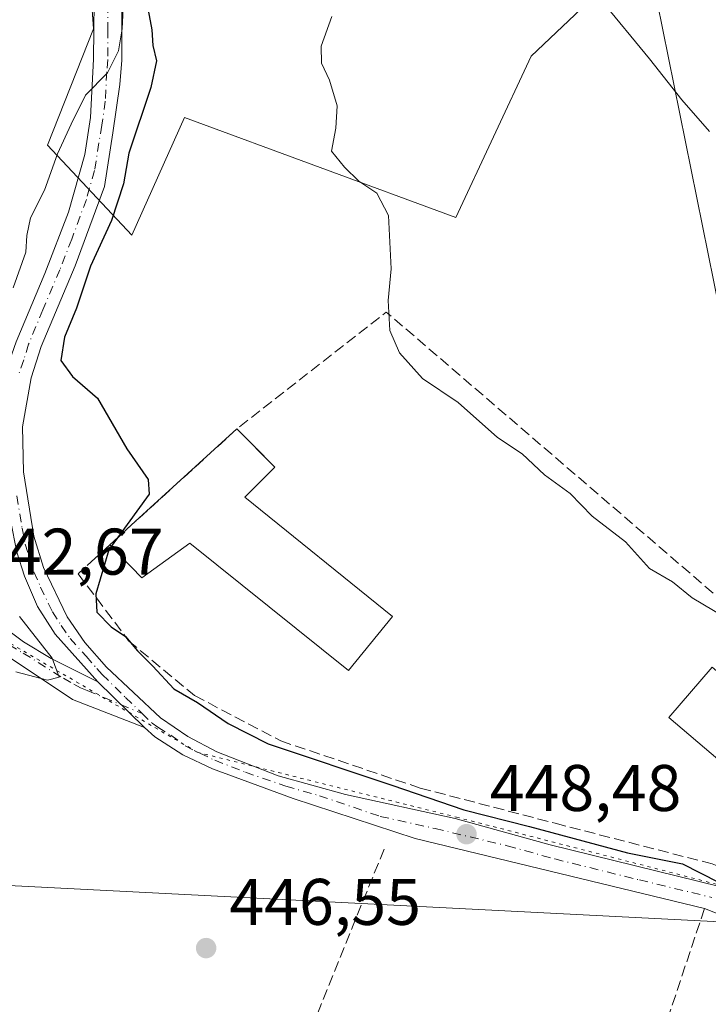
# Model space of a CAD drawing. Units: metres. Extents: x 576800 to 580250, y 4724231 to 4726583.
# Drawn here: x 578089 to 578194, y 4725934 to 4726084 of the extents above; entities that cross this region are included whole.
import ezdxf

# ---------------------------------------------------------------- set-up
doc = ezdxf.new("R2010")
doc.units = ezdxf.units.M
doc.header["$MEASUREMENT"] = 0
for name, pattern in [('DGN Style 3', [2.307223458686699, 1.648016756204785, -0.6592067024819142]), ('DGN Style 4', [2.6384748266838614, 1.318413404963828, -0.6592067024819142, 0.001648016756204785, -0.6592067024819142]), ('DGN Style 5', [1.1536117293433497, 0.4944050268614355, -0.6592067024819142])]:
    doc.linetypes.add(name, pattern=pattern)
for name, color, linetype, lineweight in [('Arbolado forestal CxS', 92, 'Continuous', 0), ('Camino Cxs', 7, 'Continuous', 0), ('Camino eje', 30, 'DGN Style 4', 13), ('Cultivos herbáceos CxS', 92, 'Continuous', 0), ('Curva de nivel maestra', 30, 'Continuous', 30), ('Curva de nivel maestra oculto', 30, 'DGN Style 3', 30), ('Curva de nivel normal', 30, 'Continuous', 0), ('Edificación Cxs', 1, 'Continuous', 13), ('Muro lineal', 1, 'DGN Style 3', 13), ('Núcleo urbano CxS', 7, 'Continuous', 0), ('Pista deportiva Cxs', 7, 'Continuous', 0), ('Pista pavimentada Cxs', 135, 'Continuous', 0), ('Pista pavimentada eje', 135, 'DGN Style 4', 0), ('Punto de cota en terreno', 7, 'Continuous', 0), ('Rótulo de punto de cota en terreno', 7, 'Continuous', 0), ('Seto lineal', 92, 'DGN Style 3', 0), ('Tendido', 6, 'Continuous', 0), ('Vía pecuaria eje', 92, 'DGN Style 5', 0)]:
    doc.layers.add(name, color=color, linetype=linetype, lineweight=lineweight)
doc.styles.add('Style-Arial', font='txt')

# ---------------------------------------------------------------- blocks, each defined once
blk = doc.blocks.new('*U28')
at = {"layer": 'Cultivos herbáceos CxS', "color": 92, "linetype": 'Continuous', "lineweight": 0}
blk.add_polyline3d([(578097.1886999998, 4726123.0977, 441.0448999999935), (578100.1198000005, 4726082.344699999, 443.7151000000013), (578093.1240999997, 4726064.667500001, 442.4802000000054), (578105.9517000001, 4726050.984099999, 450.540599999993), (578113.9376999997, 4726068.848099999, 451.6486000000005), (578155.2333000004, 4726053.656500001, 456.4649000000064), (578166.6586999996, 4726078.2061, 458.758799999996), (578192.4130999995, 4726102.640500001, 462.5718999999954)], dxfattribs=at)
blk = doc.blocks.new('5PATER')
at = {"layer": 'Núcleo urbano CxS', "linetype": 'Continuous', "lineweight": 0}
h = blk.add_hatch(color=51, dxfattribs=at)
edge = h.paths.add_edge_path()
edge.add_ellipse((0, 0), major_axis=(-0.1095731443231308, -0.1110710700762829), ratio=0.9994222409660322, start_angle=0, end_angle=360)

msp = doc.modelspace()

# ---------------------------------------------------------------- linework, layer by layer
at = {"layer": 'Arbolado forestal CxS', "color": 92, "linetype": 'Continuous', "lineweight": 0}
for points in [[(578097.1886999998, 4726123.0977, 441.0448999999935), (578100.1198000005, 4726082.344699999, 443.7151000000013), (578093.1240999997, 4726064.667500001, 442.4802000000054), (578105.9517000001, 4726050.984099999, 450.540599999993), (578113.9376999997, 4726068.848099999, 451.6486000000005), (578155.2333000004, 4726053.656500001, 456.4649000000064), (578166.6586999996, 4726078.2061, 458.758799999996), (578192.4130999995, 4726102.640500001, 462.5718999999954), (578205.5831000004, 4726120.059699999, 466.593200000003), (578225.2635000005, 4726116.1261, 469.9814999999944), (578238.9307000004, 4726113.394500001, 472.0004999999946), (578242.3057000004, 4726112.531500001, 472.3450000000012), (578261.5135000005, 4726098.451300001, 474.4716000000044), (578271.0180000003, 4726088.827099999, 475.2084999999934), (578277.1535, 4726092.807499999, 477.4483999999939), (578287.5343000004, 4726105.906500001, 481.8665000000037), (578293.0124000004, 4726113.810699999, 483.4731000000029), (578277.3277000003, 4726126.704700001, 481.2476000000024), (578267.0031000003, 4726196.9213, 478.632500000007), (578269.0691000001, 4726244.4209, 476.2973999999958), (578277.5196000002, 4726274.051899999, 475.7234999999928), (578268.7200999996, 4726300.418500001, 472.7890000000043), (578264.7385, 4726305.2597, 472.3975999999967)], [(578192.4130999995, 4726102.640500001, 462.5718999999954), (578166.6586999996, 4726078.2061, 458.758799999996), (578155.2333000004, 4726053.656500001, 456.4649000000064), (578113.9376999997, 4726068.848099999, 451.6486000000005), (578105.9517000001, 4726050.984099999, 450.540599999993), (578093.1240999997, 4726064.667500001, 442.4802000000054), (578100.1198000005, 4726082.344699999, 443.7151000000013), (578097.1886999998, 4726123.0977, 441.0448999999935)]]:
    msp.add_polyline3d(points, dxfattribs=at)
at = {"layer": 'Camino Cxs', "color": 7, "linetype": 'Continuous', "lineweight": 0, "extrusion": (-0.02041310004019458, 0.02006662592051446, 0.9995902339813627), "elevation": 83480.03425467023, "flags": 128}
msp.add_lwpolyline([(-3775519.400232798, -2899586.237341939), (-3775519.400232798, -2899576.319277652)], dxfattribs=at)
at = {"layer": 'Camino Cxs', "color": 7, "linetype": 'Continuous', "lineweight": 0}
for points in [[(578038.9310999997, 4726059.4309, 431.4590000000026), (578044.7701000003, 4726052.100099999, 432.7682000000059), (578046.9801000003, 4726047.630100001, 434.1634999999952), (578052.1101000002, 4726029.9301, 435.3767999999982), (578053.2200999996, 4726027.270099999, 435.7317999999942), (578056.0500999996, 4726023.2501, 436.8120000000054), (578064.0000999998, 4726014.630100001, 439.6196000000054), (578070.3400999998, 4726007.050100001, 441.8543000000063), (578077.4001000002, 4725998.790100001, 443.1910000000062), (578080.9600999998, 4725995.360099999, 443.7669000000024), (578089.4301000005, 4725989.0601, 444.8298000000068), (578093.6700999998, 4725986.5601, 445.3405000000057), (578100.7600999996, 4725983.0001, 446.5129000000015)], [(578107.8300999999, 4725976.050100001, 446.7967999999965), (578096.8833, 4725980.3267, 445.8791999999958), (578085.0701000001, 4725988.170100001, 444.7146000000066), (578080.9501, 4725990.940099999, 444.2473999999929), (578077.0401, 4725994.0601, 443.8353000000062), (578063.9901000002, 4726007.8301, 440.5651999999973), (578058.2500999998, 4726015.450099999, 438.2134999999981), (578052.1201, 4726022.220100001, 436.4039000000049), (578050.0201000003, 4726025.7601, 436.1883999999991), (578048.2600999996, 4726030.380100001, 434.9771999999939), (578044.7901, 4726044.1801, 432.7792000000045), (578042.7342999997, 4726048.713099999, 431.7541000000056), (578038.7210999997, 4726053.860900001, 431.3338999999978)], [(578080.9600999998, 4725995.360099999, 443.7669000000024), (578089.4301000005, 4725989.0601, 444.8298000000068), (578093.6700999998, 4725986.5601, 445.3405000000057), (578100.7600999996, 4725983.0001, 446.5129000000015), (578107.8300999999, 4725976.050100001, 446.7967999999965), (578096.8833, 4725980.3267, 445.8791999999958), (578085.0701000001, 4725988.170100001, 444.7146000000066)]]:
    msp.add_polyline3d(points, dxfattribs=at)
at = {"layer": 'Camino eje', "color": 30, "linetype": 'DGN Style 4', "lineweight": 13}
msp.add_polyline3d([(578087.2594999997, 4725988.630899999, 444.4916999999987), (578089.3788999999, 4725987.380100001, 444.6627000000008), (578095.5225000001, 4725983.5351, 445.6585999999952), (578097.0981000002, 4725982.629100001, 445.6910999999964), (578098.0950999996, 4725982.101500001, 445.844299999997), (578099.1482999995, 4725981.679300001, 446.0672999999952), (578107.4787, 4725978.192500001, 447.1013999999996)], dxfattribs=at)
at = {"layer": 'Cultivos herbáceos CxS', "color": 92, "linetype": 'Continuous', "lineweight": 0}
msp.add_polyline3d([(578097.1886999998, 4726123.0977, 441.0448999999935), (578100.1198000005, 4726082.344699999, 443.7151000000013), (578093.1240999997, 4726064.667500001, 442.4802000000054), (578105.9517000001, 4726050.984099999, 450.540599999993), (578113.9376999997, 4726068.848099999, 451.6486000000005), (578155.2333000004, 4726053.656500001, 456.4649000000064), (578166.6586999996, 4726078.2061, 458.758799999996), (578192.4130999995, 4726102.640500001, 462.5718999999954), (578205.5831000004, 4726120.059699999, 466.593200000003), (578225.2635000005, 4726116.1261, 469.9814999999944), (578238.9307000004, 4726113.394500001, 472.0004999999946), (578242.3057000004, 4726112.531500001, 472.3450000000012), (578261.5135000005, 4726098.451300001, 474.4716000000044), (578271.0180000003, 4726088.827099999, 475.2084999999934), (578277.1535, 4726092.807499999, 477.4483999999939), (578287.5343000004, 4726105.906500001, 481.8665000000037), (578293.0124000004, 4726113.810699999, 483.4731000000029), (578277.3277000003, 4726126.704700001, 481.2476000000024), (578267.0031000003, 4726196.9213, 478.632500000007), (578269.0691000001, 4726244.4209, 476.2973999999958), (578277.5196000002, 4726274.051899999, 475.7234999999928), (578268.7200999996, 4726300.418500001, 472.7890000000043), (578264.7385, 4726305.2597, 472.3975999999967)], dxfattribs=at)
at = {"layer": 'Curva de nivel maestra', "color": 30, "linetype": 'Continuous', "lineweight": 30, "elevation": 450, "flags": 128}
for points in [[(578108.4199999999, 4726085.1801), (578108.9500000002, 4726082.220100001), (578109.1299999999, 4726079.800100001), (578109.6799999997, 4726077.4801), (578108.8200000003, 4726073.420100001), (578105.4800000004, 4726063.4301), (578104.6799999997, 4726058.7501), (578102.8399999999, 4726053.200099999), (578099.6200000001, 4726046.2301), (578097.4900000002, 4726039.860099999), (578095.7000000002, 4726035.440099999), (578095.1200000001, 4726031.870100001), (578096.8899999997, 4726029.460100001), (578100.7100000001, 4726026.1501), (578105.1699999999, 4726018.440099999), (578108.4000000004, 4726013.790100001), (578108.54, 4726011.5701), (578103.7411000002, 4726004.898800001)], [(578102.8020000001, 4726003.5933), (578102.4400000004, 4726003.090100001), (578100.4600000001, 4725996.4101), (578100.6100000005, 4725993.590100001), (578102.7999999998, 4725991.380100001), (578104.9800000004, 4725989.890100001), (578106.79, 4725987.700099999), (578109.1299999999, 4725985.380100001), (578112.3399999999, 4725981.920100001), (578115.9299999997, 4725979.840100001), (578120.5700000003, 4725976.6801), (578126.6500000004, 4725973.5601), (578145.4699999997, 4725967.280099999), (578156.4199999999, 4725963.5101), (578166.4000000004, 4725960.9901), (578181.3399999999, 4725956.960100001), (578189.7000000002, 4725955.3101), (578203.5599999996, 4725948.2601)]]:
    msp.add_lwpolyline(points, dxfattribs=at)
at = {"layer": 'Curva de nivel maestra oculto', "color": 30, "linetype": 'DGN Style 3', "lineweight": 30, "elevation": 450, "flags": 128}
msp.add_lwpolyline([(578103.7411000002, 4726004.898800001), (578102.8020000001, 4726003.5933)], dxfattribs=at)
at = {"layer": 'Curva de nivel normal', "color": 30, "linetype": 'Continuous', "lineweight": 0, "flags": 128}
for points, elevation in [([(578105.25, 4726099.1501), (578104.4600000001, 4726082.360099999), (578103.8799999999, 4726079.030099999), (578102.2100000001, 4726075.640100001), (578098.8899999997, 4726072.2401), (578096.7000000002, 4726067.850099999), (578094.5999999996, 4726063.360099999), (578092.6299999999, 4726057.800100001), (578090.5199999996, 4726053.620100001), (578089.9500000002, 4726050.9101), (578089.7800000003, 4726048.350099999), (578087.8600000005, 4726042.960100001)], 445), ([(578177.2999999998, 4726086.710100001), (578184.6799999997, 4726077.770099999), (578189.5700000003, 4726071.530099999), (578193.7999999998, 4726066.710100001)], 460), ([(578136.3600000005, 4726084.210100001), (578134.7199999997, 4726079.700099999), (578134.7699999996, 4726077.1501), (578136.0199999996, 4726074.540100001), (578137.1699999999, 4726070.620100001), (578136.9699999997, 4726067.2301), (578136.2800000003, 4726063.7301), (578138.29, 4726061.290100001), (578140.4699999997, 4726059.190099999), (578143.2199999997, 4726057.360099999), (578144.9500000002, 4726053.9301), (578145.4000000004, 4726045.840100001), (578144.9100000003, 4726041.020099999), (578145.1799999997, 4726036.440099999), (578146.6200000001, 4726033.0601), (578150.1600000003, 4726029.130100001), (578155.5599999996, 4726025.4801), (578161.5700000003, 4726020.1601), (578165.3200000003, 4726017.710100001), (578168.7100000001, 4726014.5001), (578172.5999999996, 4726011.6501), (578175.9699999997, 4726008.220100001), (578181, 4726004.290100001), (578184.6799999997, 4726000.2401), (578188.1699999999, 4725998.210100001), (578191.1699999999, 4725995.780099999), (578197.9199999999, 4725991.7501)], 455), ([(578088.8200000003, 4725992.960100001), (578093.79, 4725986.600099999), (578094.8899999997, 4725983.7301), (578093.1200000001, 4725983.2601), (578088.2599999999, 4725984.5001)], 445)]:
    msp.add_lwpolyline(points, dxfattribs=dict(at, elevation=elevation))
at = {"layer": 'Edificación Cxs', "color": 1, "linetype": 'Continuous', "lineweight": 13}
msp.add_polyline3d([(578208.0301000001, 4725973.390100001, 454.3352000000014), (578201.5000999998, 4725965.7301, 454.352899999998), (578187.6401000004, 4725977.550100001, 458.4842999999965), (578194.1901000004, 4725985.210100001, 455.4217999999965)], dxfattribs=at)
msp.add_3dface([(578208.0301000001, 4725973.390100001, 458.4842999999965), (578201.5000999998, 4725965.7301, 458.4842999999965), (578187.6401000004, 4725977.550100001, 458.4842999999965), (578194.1901000004, 4725985.210100001, 458.4842999999965)], dxfattribs=at)
at = {"layer": 'Muro lineal', "color": 1, "linetype": 'DGN Style 3', "lineweight": 13}
msp.add_polyline3d([(578127.6700999998, 4726015.6801, 455.084600000002), (578121.9200999998, 4726021.4901, 453.2409999999945), (578106.4600999998, 4726007.380100001, 451.331600000005), (578102.5701000001, 4726003.8301, 453.6695999999939), (578100.3300999999, 4726001.800100001, 453.6144000000059), (578097.7600999996, 4725999.440099999, 452.3377000000037)], dxfattribs=at)
at = {"layer": 'Pista deportiva Cxs', "color": 7, "linetype": 'Continuous', "lineweight": 0, "elevation": 455.0846000000021, "flags": 128}
msp.add_lwpolyline([(578123.1001000004, 4726011.090100001), (578145.5800999999, 4725992.960100001), (578138.8901000004, 4725984.710100001), (578114.7600999996, 4726004.100099999), (578107.4600999998, 4725998.840100001), (578102.5701000001, 4726003.8301), (578106.4600999998, 4726007.380100001), (578121.9200999998, 4726021.4901), (578127.6700999998, 4726015.6801)], close=True, dxfattribs=at)
at = {"layer": 'Pista deportiva Cxs', "color": 7, "linetype": 'Continuous', "lineweight": 0, "extrusion": (0.6741164826939519, -0.738625047545165, 8.306165001951086e-05), "elevation": -3101036.294831553, "flags": 128}
msp.add_lwpolyline([(3612878.129934304, 711.2467938726234), (3612883.396299271, 708.9087938645694), (3612904.327226148, 710.8181938711457)], dxfattribs=at)
at = {"layer": 'Pista deportiva Cxs', "color": 7, "linetype": 'Continuous', "lineweight": 0, "extrusion": (-0.1547616307742915, 0.156376534768123, 0.9754974203010461), "elevation": 650009.9081467533, "flags": 128}
msp.add_lwpolyline([(-3735322.235874088, -2879992.916364586), (-3735322.235874088, -2879984.53677862)], dxfattribs=at)
at = {"layer": 'Pista deportiva Cxs', "color": 7, "linetype": 'Continuous', "lineweight": 0, "extrusion": (-0.3071569721964166, -0.3085012040160081, 0.9002675166592445), "elevation": -1635147.774317556, "flags": 128}
msp.add_lwpolyline([(-2924803.694217235, 3382494.807834281), (-2924803.694217235, 3382487.613179988)], dxfattribs=at)
at = {"layer": 'Pista deportiva Cxs', "color": 7, "linetype": 'Continuous', "lineweight": 0}
msp.add_polyline3d([(578123.1001000004, 4726011.090100001, 451.9524999999995), (578145.5800999999, 4725992.960100001, 453.0739999999933), (578138.8901000004, 4725984.710100001, 452.8222999999998), (578114.7600999996, 4726004.100099999, 451.2428000000073), (578107.4600999998, 4725998.840100001, 451.4689999999973), (578102.5701000001, 4726003.8301, 453.6695999999939)], dxfattribs=at)
at = {"layer": 'Pista pavimentada Cxs', "color": 135, "linetype": 'Continuous', "lineweight": 0, "extrusion": (-0.02041310004019458, 0.02006662592051446, 0.9995902339813627), "elevation": 83480.03425467023, "flags": 128}
msp.add_lwpolyline([(-3775519.400232798, -2899586.237341939), (-3775519.400232798, -2899576.319277652)], dxfattribs=at)
at = {"layer": 'Pista pavimentada Cxs', "color": 135, "linetype": 'Continuous', "lineweight": 0}
for points in [[(578100.7600999996, 4725983.0001, 446.5129000000015), (578094.2701000003, 4725990.2301, 446.1153000000049), (578091.5900999998, 4725994.450099999, 446.2103999999963), (578089.5900999998, 4725999.0601, 446.5610000000015), (578088.4301000005, 4726002.710100001, 446.9934999999969), (578087.4501, 4726007.600099999, 446.6147999999957), (578086.2100999998, 4726021.1501, 446.9324000000051), (578086.0900999998, 4726026.140100001, 449.5852000000014), (578086.6801000005, 4726029.960100001, 449.6339000000008), (578088.3300999999, 4726034.7301, 447.8356000000058), (578092.6801000005, 4726045.140100001, 446.8657999999996), (578096.2801000001, 4726054.470100001, 447.9468000000052), (578098.7600999996, 4726063.210100001, 446.6138000000064), (578099.6601, 4726068.840100001, 446.7860999999976), (578100.1101000002, 4726077.7501, 445.624100000001), (578100.2600999996, 4726090.920100001, 444.1486000000005), (578100.1201, 4726104.360099999, 443.209400000007), (578099.8501000004, 4726116.550100001, 443.2737000000052), (578100.2401000002, 4726132.200099999, 443.4621999999945), (578101.0900999998, 4726144.4901, 450.3196999999927), (578102.2701000003, 4726157.270099999, 445.7403000000049)], [(578216.4501, 4725939.2601, 451.2845999999991), (578193.0601000004, 4725948.530099999, 450.6021000000038), (578149.0100999996, 4725959.1801, 448.8493000000017), (578130.4600999998, 4725965.270099999, 448.5602000000072), (578118.2100999998, 4725969.770099999, 447.3770999999979), (578113.6801000005, 4725971.890100001, 447.0736000000034), (578109.4501, 4725974.610099999, 447.024900000004), (578107.8300999999, 4725976.050100001, 446.7967999999965), (578100.7600999996, 4725983.0001, 446.5129000000015), (578094.2701000003, 4725990.2301, 446.1153000000049), (578091.5900999998, 4725994.450099999, 446.2103999999963), (578089.5900999998, 4725999.0601, 446.5610000000015), (578088.4301000005, 4726002.710100001, 446.9934999999969), (578087.4501, 4726007.600099999, 446.6147999999957), (578086.2100999998, 4726021.1501, 446.9324000000051), (578086.0900999998, 4726026.140100001, 449.5852000000014), (578086.6801000005, 4726029.960100001, 449.6339000000008), (578088.3300999999, 4726034.7301, 447.8356000000058), (578092.6801000005, 4726045.140100001, 446.8657999999996), (578096.2801000001, 4726054.470100001, 447.9468000000052), (578098.7600999996, 4726063.210100001, 446.6138000000064), (578099.6601, 4726068.840100001, 446.7860999999976), (578100.1101000002, 4726077.7501, 445.624100000001), (578100.2600999996, 4726090.920100001, 444.1486000000005)], [(578104.4301000005, 4726086.7401, 446.414499999999), (578104.4301000005, 4726077.590100001, 446.7026999999944), (578104.1201, 4726073.9001, 447.0822000000044), (578103.0601000004, 4726066.550100001, 447.6206999999995), (578101.7500999998, 4726058.350099999, 449.0350000000035), (578097.3000999996, 4726046.280099999, 448.0911999999954), (578092.1300999997, 4726034.0101, 447.6992000000028), (578090.6300999997, 4726029.2501, 449.7084999999934), (578089.3000999996, 4726021.790100001, 448.4599000000017), (578089.4501, 4726014.960100001, 447.9131999999955), (578091.0100999996, 4726005.1601, 447.651199999993), (578092.4801000003, 4726000.390100001, 447.2317000000039), (578096.1001000004, 4725992.880100001, 447.5513000000064), (578098.8000999996, 4725989.0001, 447.3307000000059), (578102.0900999998, 4725985.220100001, 447.6496000000043), (578110.3000999996, 4725977.5001, 447.6640999999945), (578114.4401000004, 4725974.6801, 448.0957000000053), (578118.8701, 4725972.360099999, 447.979800000001), (578128.1801000005, 4725968.720100001, 449.0632000000041), (578138.4101, 4725965.870100001, 450.6772000000056), (578155.0900999998, 4725962.190099999, 450.442200000005), (578169.5500999996, 4725958.220100001, 450.6664000000019), (578195.3000999996, 4725951.840100001, 452.5478000000003)], [(578104.4301000005, 4726086.7401, 446.414499999999), (578104.4301000005, 4726077.590100001, 446.7026999999944), (578104.1201, 4726073.9001, 447.0822000000044), (578103.0601000004, 4726066.550100001, 447.6206999999995), (578101.7500999998, 4726058.350099999, 449.0350000000035), (578097.3000999996, 4726046.280099999, 448.0911999999954), (578092.1300999997, 4726034.0101, 447.6992000000028), (578090.6300999997, 4726029.2501, 449.7084999999934), (578089.3000999996, 4726021.790100001, 448.4599000000017), (578089.4501, 4726014.960100001, 447.9131999999955), (578091.0100999996, 4726005.1601, 447.651199999993), (578092.4801000003, 4726000.390100001, 447.2317000000039), (578096.1001000004, 4725992.880100001, 447.5513000000064), (578098.8000999996, 4725989.0001, 447.3307000000059), (578102.0900999998, 4725985.220100001, 447.6496000000043), (578110.3000999996, 4725977.5001, 447.6640999999945), (578114.4401000004, 4725974.6801, 448.0957000000053), (578118.8701, 4725972.360099999, 447.979800000001), (578128.1801000005, 4725968.720100001, 449.0632000000041), (578138.4101, 4725965.870100001, 450.6772000000056), (578155.0900999998, 4725962.190099999, 450.442200000005), (578169.5500999996, 4725958.220100001, 450.6664000000019), (578195.3000999996, 4725951.840100001, 452.5478000000003)], [(578222.0401, 4725937.290100001, 451.0798000000068), (578216.4501, 4725939.2601, 451.2845999999991), (578193.0601000004, 4725948.530099999, 450.6021000000038), (578149.0100999996, 4725959.1801, 448.8493000000017), (578130.4600999998, 4725965.270099999, 448.5602000000072), (578118.2100999998, 4725969.770099999, 447.3770999999979), (578113.6801000005, 4725971.890100001, 447.0736000000034), (578109.4501, 4725974.610099999, 447.024900000004), (578107.8300999999, 4725976.050100001, 446.7967999999965)]]:
    msp.add_polyline3d(points, dxfattribs=at)
at = {"layer": 'Pista pavimentada eje', "color": 135, "linetype": 'DGN Style 4', "lineweight": 0}
for points in [[(578102.3450999996, 4726088.8301, 444.7290999999968), (578102.2701000003, 4726082.245100001, 444.8850999999996), (578102.2701000003, 4726077.670100001, 445.3543000000063), (578102.1151000002, 4726075.825099999, 445.6833000000043), (578101.8901000004, 4726071.370100001, 446.4728999999934), (578101.3601000002, 4726067.6951, 446.8481000000029), (578100.2550999997, 4726060.780099999, 447.8411999999954), (578099.0151000004, 4726056.4101, 449.1814000000013), (578096.7901, 4726050.3751, 447.6171999999933), (578094.9901000002, 4726045.710100001, 447.5532999999996), (578092.4051000001, 4726039.575099999, 446.9661000000052), (578090.2301000003, 4726034.370100001, 447.8086999999941), (578089.4801000003, 4726031.9901, 448.7397000000056), (578088.6551000001, 4726029.6051, 450.0344999999944)], [(578088.4501, 4726011.280099999, 447.1781999999948), (578089.2301000003, 4726006.380100001, 447.2421000000032), (578089.7200999996, 4726003.9351, 447.235799999995), (578090.4550999999, 4726001.550100001, 447.082899999994), (578091.0351, 4725999.725099999, 446.9167000000016), (578092.0351, 4725997.420100001, 446.8252999999968), (578093.8450999996, 4725993.665100001, 447.0007999999943), (578095.1851000004, 4725991.5551, 446.726999999999), (578096.5351, 4725989.6151, 446.559500000003), (578098.9688999997, 4725986.903899999, 446.7976000000053), (578100.6139000002, 4725985.013699999, 447.0436000000045), (578101.4250999996, 4725984.110099999, 447.0369999999967), (578104.9600999998, 4725980.6351, 447.4818999999989), (578107.4787, 4725978.192500001, 447.1013999999996)], [(578107.4787, 4725978.192500001, 447.1013999999996), (578109.0226999996, 4725976.6951, 447.1613000000071), (578109.8926999997, 4725976.088300001, 447.3203999999969), (578111.8525, 4725974.8925, 447.5120000000024), (578114.0601000004, 4725973.2851, 447.4649999999965), (578116.2751000002, 4725972.1251, 447.4464000000008), (578118.5401, 4725971.065099999, 447.6631999999955), (578123.1951000001, 4725969.245100001, 448.0044000000053), (578128.3287000004, 4725967.487299999, 448.4039000000049), (578129.3485000003, 4725967.1029, 448.7397999999957), (578134.4619000005, 4725965.6743, 449.8046000000032), (578143.7100999998, 4725962.5251, 448.5356999999931), (578152.0500999996, 4725960.6851, 449.6533999999957), (578163.0465000002, 4725958.055299999, 449.6475000000065), (578170.2713000001, 4725956.051700001, 450.1888000000035), (578183.1451000003, 4725952.8575, 450.844299999997), (578194.1574999997, 4725950.1951, 451.3920000000071)]]:
    msp.add_polyline3d(points, dxfattribs=at)
at = {"layer": 'Seto lineal', "color": 92, "linetype": 'DGN Style 3', "lineweight": 0, "extrusion": (-0.08200294266278366, -0.1039798409353029, 0.9911930740646412), "elevation": -538369.4121233977, "flags": 128}
msp.add_lwpolyline([(-2472531.587757472, 4033120.52740439), (-2472604.006078475, 4033123.643893477), (-2472610.841887696, 4033095.372723519)], dxfattribs=at)
at = {"layer": 'Seto lineal', "color": 92, "linetype": 'DGN Style 3', "lineweight": 0, "extrusion": (-0.009571986498821435, -0.02366350837874953, 0.9996741546352369), "elevation": -116918.652006313, "flags": 128}
msp.add_lwpolyline([(-1236217.53105485, 4596414.051979122), (-1236217.53105485, 4596364.220736071)], dxfattribs=at)
at = {"layer": 'Seto lineal', "color": 92, "linetype": 'DGN Style 3', "lineweight": 0, "extrusion": (-0.01844172395939786, -0.05518635172170967, 0.9983057494580772), "elevation": -271020.8992001935, "flags": 128}
msp.add_lwpolyline([(-949474.2691571584, 4657675.71920407), (-949474.2691571584, 4657621.137507131)], dxfattribs=at)
at = {"layer": 'Seto lineal', "color": 92, "linetype": 'DGN Style 3', "lineweight": 0}
msp.add_polyline3d([(578097.7600999996, 4725999.440099999, 452.3377000000037), (578105.4401000004, 4725989.2601, 450.4505000000063), (578115.4801000003, 4725980.9101, 450.5010000000038), (578128.5701000001, 4725974.0101, 452.1929999999993), (578149.8000999996, 4725966.840100001, 453.430600000007), (578170.3400999998, 4725961.470100001, 452.1934000000037), (578194.1901000004, 4725955.300100001, 454.1671999999963), (578208.5100999996, 4725949.880100001, 452.6659000000073), (578218.4801000003, 4725945.050100001, 452.162599999996)], dxfattribs=at)
at = {"layer": 'Tendido', "color": 6, "linetype": 'Continuous', "lineweight": 0, "extrusion": (-0.05213268102731882, -0.9979224233188977, 0.03785525863394147), "elevation": -4746253.740652812, "flags": 128}
msp.add_lwpolyline([(330873.9347467017, 180252.249191195), (330717.822310598, 180247.1069053733), (330514.6785931543, 180229.1715498991)], dxfattribs=at)
at = {"layer": 'Tendido', "color": 6, "linetype": 'Continuous', "lineweight": 0}
msp.add_polyline3d([(578162.3924000004, 4726243.762599999, 457.3353999999963), (578183.2699999996, 4726099.27, 462.581600000005), (578205.6737000003, 4725988.461300001, 457.4559000000008), (578214.2699999996, 4725945.52, 452.3874000000069)], dxfattribs=at)
at = {"layer": 'Vía pecuaria eje', "color": 92, "linetype": 'DGN Style 5', "lineweight": 0}
msp.add_polyline3d([(578023.8563000001, 4726093.483899999, 431.3469000000041), (578034.4752000002, 4726078.4453, 431.1493999999948), (578038.0146000005, 4726057.214600001, 431.2902000000031), (578053.0580000002, 4726028.9066, 435.6491999999998), (578056.5972999996, 4726006.791200001, 439.4293000000035), (578115.8872999996, 4725972.2906, 447.4113000000071), (578155.3163999999, 4725962.409700001, 450.5353000000032), (578210.1819000002, 4725948.2553, 452.593399999998), (578235.8447000004, 4725934.101199999, 450.9336000000039), (578280.091, 4725921.7161, 450.8763000000035), (578400.4413999999, 4725888.983999999, 449.2752000000037), (578526.1013000002, 4725858.021000001, 446.6962000000058), (578566.8077999996, 4725841.212900001, 444.1055000000051), (578574.7720999997, 4725827.059, 442.4377999999998), (578607.1347000003, 4725805.536800001, 439.007500000007), (578697.3970999997, 4725761.3051, 432.5976999999984), (578728.3695, 4725746.266200001, 430.9725999999937), (578768.1912000002, 4725730.342800001, 430.3683000000019), (578806.2426000005, 4725698.496300001, 430.4225000000006), (578837.5224000001, 4725653.799699999, 428.9015999999974), (578906.5449999999, 4725530.837400001, 428.8337999999931), (578944.5965999998, 4725492.798599999, 429.7427000000025), (579015.2114000004, 4725463.421499999, 431.0907000000007)], dxfattribs=at)

# ---------------------------------------------------------------- block references
at = {"layer": 'Cultivos herbáceos CxS', "color": 92, "linetype": 'Continuous', "lineweight": 0}
msp.add_blockref('*U28', (0, 0), dxfattribs=at)
at = {"layer": 'Punto de cota en terreno', "color": 7, "linetype": 'Continuous', "lineweight": 0, "xscale": 10, "yscale": 10, "zscale": 10}
for p in [(578156.8399999999, 4725959.82, 448.4799999999959), (578117.2300000004, 4725942.49, 446.5500000000029)]:
    msp.add_blockref('5PATER', p, dxfattribs=at)

# ---------------------------------------------------------------- texts
at = {"layer": 'Rótulo de punto de cota en terreno', "color": 7, "linetype": 'Continuous', "lineweight": 0, "style": 'Style-Arial'}
for s, p in [('442,67', (578081.6078000005, 4725999.307800001)), ('448,48', (578160.3678000001, 4725963.347800001)), ('446,55', (578120.7577999998, 4725946.0178))]:
    msp.add_text(s, height=7.000000000000002, dxfattribs=at).set_placement(p)

doc.saveas('drawing.dxf')
